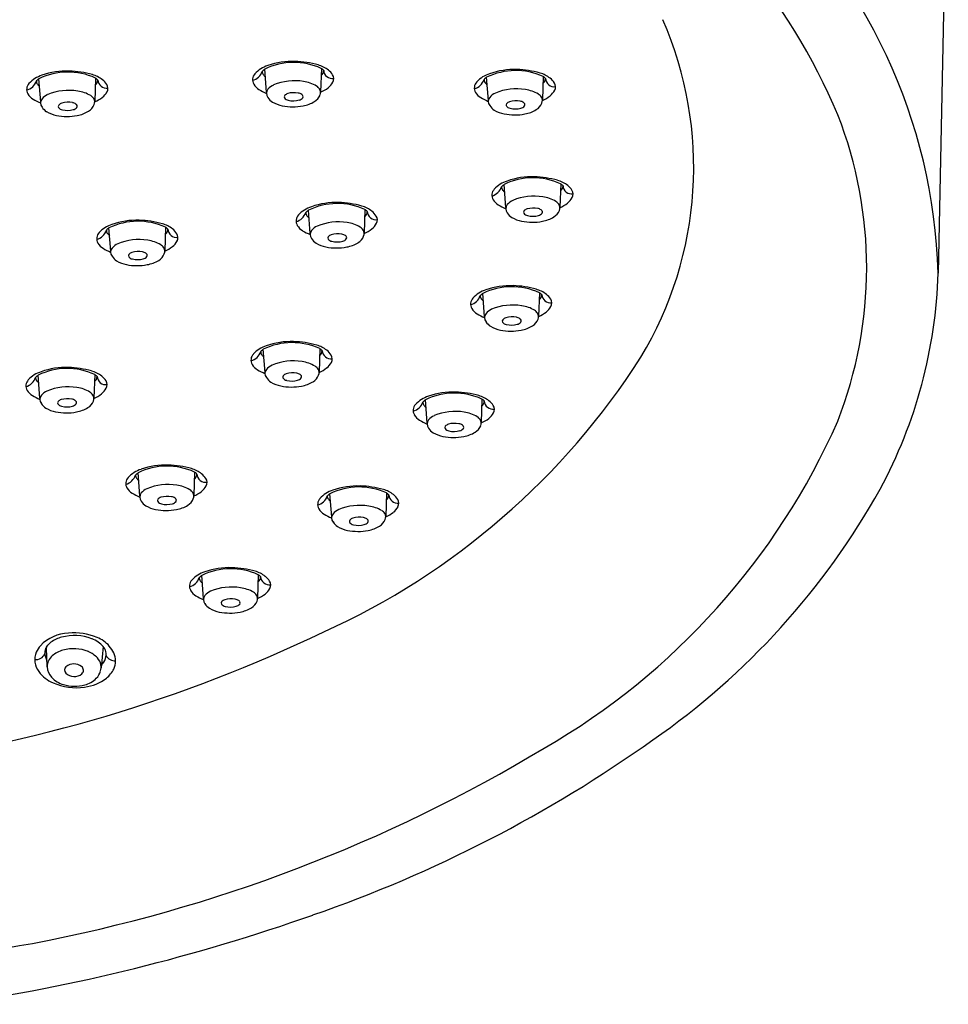
# Model space of a CAD drawing. Extents: x 3187.8 to 3194.6, y 127.8 to 181.8.
# Drawn here: x 3192 to 3193.9, y 173.5 to 175.6 of the extents above; entities that cross this region are included whole.
import ezdxf

# ---------------------------------------------------------------- set-up
doc = ezdxf.new("R2010")
doc.units = 0
doc.header["$LTSCALE"] = 0.64311
doc.layers.get('0').update_dxf_attribs({"color": 255, "linetype": 'CONTINUOUS'})

msp = doc.modelspace()

# ---------------------------------------------------------------- linework, layer by layer
for p, q in [((3193.9441, 176.0611), (3193.9233, 175.053)), ((3192.542, 175.4248), (3192.5384, 175.4724)), ((3192.6547, 175.4739), (3192.6532, 175.4256)), ((3193.1108, 175.4572), (3193.1093, 175.4089)), ((3192.0775, 175.405), (3192.0738, 175.4526)), ((3192.1901, 175.454), (3192.1886, 175.4058)), ((3192.9982, 175.4081), (3192.9945, 175.4557)), ((3193.0343, 175.1876), (3193.0306, 175.2352)), ((3193.1469, 175.2366), (3193.1454, 175.1883)), ((3192.6317, 175.1347), (3192.628, 175.1822)), ((3192.7443, 175.1837), (3192.7428, 175.1354)), ((3192.2215, 175.0983), (3192.2179, 175.1459)), ((3192.3342, 175.1474), (3192.3327, 175.0991)), ((3193.1031, 175.0128), (3193.1016, 174.9645)), ((3192.9905, 174.9637), (3192.9868, 175.0113)), ((3192.5389, 174.8488), (3192.5352, 174.8964)), ((3192.6515, 174.8978), (3192.65, 174.8496)), ((3192.076, 174.7956), (3192.0723, 174.8431)), ((3192.1886, 174.8446), (3192.1871, 174.7963)), ((3192.8724, 174.745), (3192.8688, 174.7926)), ((3192.985, 174.794), (3192.9836, 174.7458)), ((3192.2814, 174.5948), (3192.2777, 174.6424)), ((3192.394, 174.6439), (3192.3925, 174.5956)), ((3192.676, 174.5519), (3192.6723, 174.5995)), ((3192.7886, 174.601), (3192.7871, 174.5527)), ((3192.4124, 174.384), (3192.4088, 174.4316)), ((3192.525, 174.4331), (3192.5236, 174.3848)), ((3192.0892, 174.284), (3192.0922, 174.2882)), ((3192.0901, 174.2614), (3192.0892, 174.284)), ((3192.0922, 174.2882), (3192.0987, 174.2942)), ((3192.2062, 174.2851), (3192.2018, 174.2415)), ((3192.0907, 174.2468), (3192.0901, 174.2614)), ((3192.0909, 174.2437), (3192.0907, 174.2468))]:
    msp.add_line(p, q)
for centre, radius, start, end in [((3192.4815, 174.8514), 1.3432, 23.0964, 56.0668), ((3192.7925, 175.0206), 1.1312, 1.6414, 48.5839), ((3192.6638, 175.2707), 0.7567, 328.9221, 23.6328), ((3192.5635, 175.4201), 0.0624, 107.5811, 136.8773), ((3192.5981, 175.3496), 0.1365, 65.5114, 115.9353), ((3192.596, 175.3331), 0.1552, 88.2887, 109.3263), ((3192.5947, 175.2888), 0.1995, 74.415, 88.2887), ((3192.6322, 175.4231), 0.06, 52.0219, 74.415), ((3192.099, 175.4002), 0.0624, 107.5811, 136.8773), ((3192.1335, 175.3298), 0.1365, 65.5114, 115.9353), ((3192.1315, 175.3133), 0.1552, 88.2887, 109.3263), ((3192.1302, 175.269), 0.1995, 74.415, 88.2887), ((3192.1676, 175.4033), 0.06, 52.0219, 74.415), ((3192.5312, 175.4504), 0.018, 136.8773, 210.4725), ((3192.5059, 175.4766), 0.0286, 284.7035, 342.0573), ((3192.5553, 175.4477), 0.0299, 124.4123, 137.8334), ((3192.5421, 175.467), 0.00906, 175.1975, 220.914), ((3192.6142, 175.5294), 0.1044, 220.914, 224.4106), ((3192.6468, 175.4695), 0.0127, 305.7885, 1.4684), ((3192.6415, 175.4532), 0.0245, 42.6587, 57.4328), ((3192.6776, 175.471), 0.0181, 183.7778, 278.2721), ((3192.6463, 175.4412), 0.0371, 31.3823, 52.0219), ((3192.665, 175.4526), 0.0152, 332.1476, 31.3823), ((3193.0197, 175.4034), 0.0624, 107.5811, 136.8773), ((3193.0542, 175.3329), 0.1365, 65.5114, 115.9353), ((3193.0522, 175.3164), 0.1552, 88.2887, 109.3263), ((3193.0508, 175.2722), 0.1995, 74.415, 88.2887), ((3193.0883, 175.4064), 0.06, 52.0219, 74.415), ((3193.0976, 175.4365), 0.0245, 42.6587, 57.4328), ((3192.0414, 175.4568), 0.0286, 284.7035, 342.0573), ((3192.0666, 175.4306), 0.018, 136.8773, 210.4725), ((3192.0776, 175.4472), 0.00906, 175.1975, 220.914), ((3192.0907, 175.4279), 0.0299, 124.4123, 137.8334), ((3192.1496, 175.5096), 0.1044, 220.914, 224.4106), ((3192.1822, 175.4497), 0.0127, 305.7885, 1.4684), ((3192.1769, 175.4334), 0.0245, 42.6587, 57.4328), ((3192.213, 175.4512), 0.0181, 183.7778, 278.2721), ((3192.1817, 175.4214), 0.0371, 31.3823, 52.0219), ((3192.2005, 175.4328), 0.0152, 332.1476, 31.3823), ((3192.5414, 175.4564), 0.0299, 210.4725, 240.0935), ((3192.5714, 175.4083), 0.0348, 115.4645, 139.4033), ((3192.5998, 175.3366), 0.1119, 80.5248, 112.7948), ((3192.6096, 175.3797), 0.0678, 58.6756, 82.7198), ((3192.6324, 175.4186), 0.0228, 34.7896, 56.6734), ((3192.647, 175.4622), 0.0356, 307.8989, 332.1476), ((3192.9621, 175.4599), 0.0286, 284.7035, 342.0573), ((3192.9873, 175.4337), 0.018, 136.8773, 210.4725), ((3193.0114, 175.431), 0.0299, 124.4123, 137.8334), ((3192.9983, 175.4504), 0.00906, 175.1975, 220.914), ((3193.0703, 175.5128), 0.1044, 220.914, 224.4106), ((3193.1029, 175.4528), 0.0127, 305.7885, 1.4684), ((3193.1337, 175.4543), 0.0181, 183.7778, 278.2721), ((3193.1024, 175.4245), 0.0371, 31.3823, 52.0219), ((3193.1212, 175.4359), 0.0152, 332.1476, 31.3823), ((3192.0768, 175.4366), 0.0299, 210.4725, 240.0935), ((3192.1068, 175.3885), 0.0348, 115.4645, 139.4033), ((3192.1353, 175.3168), 0.1119, 80.5248, 112.7948), ((3192.1451, 175.3599), 0.0678, 58.6756, 82.7198), ((3192.1678, 175.3988), 0.0228, 34.7896, 56.6734), ((3192.1824, 175.4423), 0.0356, 307.8989, 332.1476), ((3192.6191, 175.5916), 0.1859, 240.0935, 245.4262), ((3192.5548, 175.4226), 0.013, 139.4033, 220.1405), ((3192.5825, 175.4154), 0.00411, 141.0028, 212.7071), ((3192.5892, 175.4096), 0.013, 106.3198, 139.7696), ((3192.5988, 175.3767), 0.0473, 79.6112, 106.3198), ((3192.604, 175.4046), 0.0189, 56.3631, 79.6112), ((3192.6102, 175.414), 0.00761, 28.0429, 56.3631), ((3192.6137, 175.4159), 0.00365, 317.6671, 28.0429), ((3192.6276, 175.4283), 0.0261, 300.1031, 339.4933), ((3192.6405, 175.4245), 0.0127, 335.2562, 33.9028), ((3192.6234, 175.4925), 0.074, 293.7949, 307.8989), ((3192.9975, 175.4397), 0.0299, 210.4725, 240.0935), ((3193.0275, 175.3917), 0.0348, 115.4645, 139.4033), ((3193.0559, 175.3199), 0.1119, 80.5248, 112.7948), ((3193.0658, 175.363), 0.0678, 58.6756, 82.7198), ((3193.0885, 175.402), 0.0228, 34.7896, 56.6734), ((3193.0795, 175.4758), 0.074, 293.7949, 307.8989), ((3193.1031, 175.4455), 0.0356, 307.8989, 332.1476), ((3192.1546, 175.5718), 0.1859, 240.0935, 245.4262), ((3192.0903, 175.4027), 0.013, 139.4033, 220.1405), ((3192.1179, 175.3956), 0.00411, 141.0028, 212.7071), ((3192.1247, 175.3898), 0.013, 106.3198, 139.7696), ((3192.1343, 175.3569), 0.0473, 79.6112, 106.3198), ((3192.1394, 175.3848), 0.0189, 56.3631, 79.6112), ((3192.1457, 175.3942), 0.00761, 28.0429, 56.3631), ((3192.1492, 175.3961), 0.00365, 317.6671, 28.0429), ((3192.1631, 175.4085), 0.0261, 300.1031, 339.4933), ((3192.176, 175.4047), 0.0127, 335.2562, 33.9028), ((3192.1588, 175.4726), 0.074, 293.7949, 307.8989), ((3192.5691, 175.4289), 0.0284, 211.2742, 238.4439), ((3192.5865, 175.4591), 0.0632, 239.3117, 258.8921), ((3192.5962, 175.5049), 0.1101, 258.5394, 280.9701), ((3192.5883, 175.42), 0.0115, 215.9514, 261.6841), ((3192.5972, 175.4488), 0.0416, 255.2738, 286.4854), ((3192.6069, 175.4207), 0.012, 280.075, 322.7224), ((3192.6056, 175.4636), 0.0677, 279.8855, 301.2719), ((3193.0753, 175.5749), 0.1859, 240.0935, 245.4262), ((3193.0109, 175.4059), 0.013, 139.4033, 220.1405), ((3193.0253, 175.4123), 0.0284, 211.2742, 238.4439), ((3193.0386, 175.3988), 0.00411, 141.0028, 212.7071), ((3193.0445, 175.4033), 0.0115, 215.9514, 261.6841), ((3193.0454, 175.3929), 0.013, 106.3198, 139.7696), ((3193.055, 175.36), 0.0473, 79.6112, 106.3198), ((3193.0601, 175.388), 0.0189, 56.3631, 79.6112), ((3193.0631, 175.404), 0.012, 280.075, 322.7224), ((3193.0664, 175.3974), 0.00761, 28.0429, 56.3631), ((3193.0699, 175.3992), 0.00365, 317.6671, 28.0429), ((3193.0837, 175.4117), 0.0261, 300.1031, 339.4933), ((3193.0966, 175.4078), 0.0127, 335.2562, 33.9028), ((3192.1046, 175.4091), 0.0284, 211.2742, 238.4439), ((3192.122, 175.4393), 0.0632, 239.3117, 258.8921), ((3192.1317, 175.4851), 0.1101, 258.5394, 280.9701), ((3192.1238, 175.4002), 0.0115, 215.9514, 261.6841), ((3192.1327, 175.429), 0.0416, 255.2738, 286.4854), ((3192.1424, 175.4009), 0.012, 280.075, 322.7224), ((3192.141, 175.4438), 0.0677, 279.8855, 301.2719), ((3193.0427, 175.4424), 0.0632, 239.3117, 258.8921), ((3193.0524, 175.4883), 0.1101, 258.5394, 280.9701), ((3193.0534, 175.4321), 0.0416, 255.2738, 286.4854), ((3193.0617, 175.4469), 0.0677, 279.8855, 301.2719), ((3192.9115, 175.064), 0.8647, 338.6304, 21.3181), ((3193.0557, 175.1828), 0.0624, 107.5811, 136.8773), ((3193.0475, 175.2105), 0.0299, 124.4123, 137.8334), ((3193.0903, 175.1124), 0.1365, 65.5114, 115.9353), ((3193.0882, 175.0959), 0.1552, 88.2887, 109.3263), ((3193.0869, 175.0516), 0.1995, 74.415, 88.2887), ((3193.1244, 175.1859), 0.06, 52.0219, 74.415), ((3193.1337, 175.216), 0.0245, 42.6587, 57.4328), ((3193.0234, 175.2131), 0.018, 136.8773, 210.4725), ((3192.9981, 175.2394), 0.0286, 284.7035, 342.0573), ((3193.0343, 175.2298), 0.00906, 175.1975, 220.914), ((3193.1064, 175.2922), 0.1044, 220.914, 224.4106), ((3193.139, 175.2323), 0.0127, 305.7885, 1.4684), ((3193.1698, 175.2338), 0.0181, 183.7778, 278.2721), ((3193.1385, 175.2039), 0.0371, 31.3823, 52.0219), ((3193.1572, 175.2154), 0.0152, 332.1476, 31.3823), ((3192.6877, 175.0595), 0.1365, 65.5114, 115.9353), ((3192.6857, 175.043), 0.1552, 88.2887, 109.3263), ((3192.6843, 174.9987), 0.1995, 74.415, 88.2887), ((3193.0336, 175.2191), 0.0299, 210.4725, 240.0935), ((3193.0636, 175.1711), 0.0348, 115.4645, 139.4033), ((3193.092, 175.0994), 0.1119, 80.5248, 112.7948), ((3193.1018, 175.1425), 0.0678, 58.6756, 82.7198), ((3193.1246, 175.1814), 0.0228, 34.7896, 56.6734), ((3193.1327, 175.1873), 0.0127, 335.2562, 33.9028), ((3193.1156, 175.2552), 0.074, 293.7949, 307.8989), ((3193.1392, 175.2249), 0.0356, 307.8989, 332.1476), ((3192.5955, 175.1865), 0.0286, 284.7035, 342.0573), ((3192.6532, 175.1299), 0.0624, 107.5811, 136.8773), ((3192.6449, 175.1576), 0.0299, 124.4123, 137.8334), ((3192.6318, 175.1769), 0.00906, 175.1975, 220.914), ((3192.7218, 175.133), 0.06, 52.0219, 74.415), ((3192.7364, 175.1793), 0.0127, 305.7885, 1.4684), ((3192.7311, 175.1631), 0.0245, 42.6587, 57.4328), ((3192.7672, 175.1809), 0.0181, 183.7778, 278.2721), ((3192.7359, 175.151), 0.0371, 31.3823, 52.0219), ((3193.1113, 175.3544), 0.1859, 240.0935, 245.4262), ((3193.047, 175.1853), 0.013, 139.4033, 220.1405), ((3193.0613, 175.1917), 0.0284, 211.2742, 238.4439), ((3193.0747, 175.1782), 0.00411, 141.0028, 212.7071), ((3193.0805, 175.1828), 0.0115, 215.9514, 261.6841), ((3193.0814, 175.1724), 0.013, 106.3198, 139.7696), ((3193.0911, 175.1395), 0.0473, 79.6112, 106.3198), ((3193.0962, 175.1674), 0.0189, 56.3631, 79.6112), ((3193.0991, 175.1835), 0.012, 280.075, 322.7224), ((3193.1024, 175.1768), 0.00761, 28.0429, 56.3631), ((3193.106, 175.1787), 0.00365, 317.6671, 28.0429), ((3193.1198, 175.1911), 0.0261, 300.1031, 339.4933), ((3192.2776, 175.0231), 0.1365, 65.5114, 115.9353), ((3192.2755, 175.0066), 0.1552, 88.2887, 109.3263), ((3192.2742, 174.9623), 0.1995, 74.415, 88.2887), ((3192.3117, 175.0966), 0.06, 52.0219, 74.415), ((3192.6208, 175.1602), 0.018, 136.8773, 210.4725), ((3192.7038, 175.2393), 0.1044, 220.914, 224.4106), ((3192.6894, 175.0464), 0.1119, 80.5248, 112.7948), ((3192.6992, 175.0896), 0.0678, 58.6756, 82.7198), ((3192.7366, 175.172), 0.0356, 307.8989, 332.1476), ((3192.7547, 175.1625), 0.0152, 332.1476, 31.3823), ((3193.0788, 175.2219), 0.0632, 239.3117, 258.8921), ((3193.0885, 175.2677), 0.1101, 258.5394, 280.9701), ((3193.0894, 175.2115), 0.0416, 255.2738, 286.4854), ((3193.0978, 175.2264), 0.0677, 279.8855, 301.2719), ((3192.2107, 175.1239), 0.018, 136.8773, 210.4725), ((3192.1854, 175.1501), 0.0286, 284.7035, 342.0573), ((3192.243, 175.0936), 0.0624, 107.5811, 136.8773), ((3192.2348, 175.1212), 0.0299, 124.4123, 137.8334), ((3192.2216, 175.1405), 0.00906, 175.1975, 220.914), ((3192.2937, 175.203), 0.1044, 220.914, 224.4106), ((3192.3263, 175.143), 0.0127, 305.7885, 1.4684), ((3192.321, 175.1267), 0.0245, 42.6587, 57.4328), ((3192.3571, 175.1445), 0.0181, 183.7778, 278.2721), ((3192.3258, 175.1147), 0.0371, 31.3823, 52.0219), ((3192.3445, 175.1261), 0.0152, 332.1476, 31.3823), ((3192.631, 175.1662), 0.0299, 210.4725, 240.0935), ((3192.7088, 175.3014), 0.1859, 240.0935, 245.4262), ((3192.6444, 175.1324), 0.013, 139.4033, 220.1405), ((3192.661, 175.1182), 0.0348, 115.4645, 139.4033), ((3192.6885, 175.0866), 0.0473, 79.6112, 106.3198), ((3192.722, 175.1285), 0.0228, 34.7896, 56.6734), ((3192.7301, 175.1344), 0.0127, 335.2562, 33.9028), ((3192.713, 175.2023), 0.074, 293.7949, 307.8989), ((3192.2209, 175.1299), 0.0299, 210.4725, 240.0935), ((3192.2509, 175.0819), 0.0348, 115.4645, 139.4033), ((3192.2793, 175.0101), 0.1119, 80.5248, 112.7948), ((3192.2891, 175.0532), 0.0678, 58.6756, 82.7198), ((3192.3265, 175.1357), 0.0356, 307.8989, 332.1476), ((3192.6588, 175.1388), 0.0284, 211.2742, 238.4439), ((3192.6762, 175.169), 0.0632, 239.3117, 258.8921), ((3192.6721, 175.1253), 0.00411, 141.0028, 212.7071), ((3192.678, 175.1298), 0.0115, 215.9514, 261.6841), ((3192.6789, 175.1195), 0.013, 106.3198, 139.7696), ((3192.6869, 175.1586), 0.0416, 255.2738, 286.4854), ((3192.6936, 175.1145), 0.0189, 56.3631, 79.6112), ((3192.6965, 175.1306), 0.012, 280.075, 322.7224), ((3192.6999, 175.1239), 0.00761, 28.0429, 56.3631), ((3192.7034, 175.1258), 0.00365, 317.6671, 28.0429), ((3192.6952, 175.1734), 0.0677, 279.8855, 301.2719), ((3192.7172, 175.1382), 0.0261, 300.1031, 339.4933), ((3192.2986, 175.2651), 0.1859, 240.0935, 245.4262), ((3192.2343, 175.0961), 0.013, 139.4033, 220.1405), ((3192.2687, 175.0831), 0.013, 106.3198, 139.7696), ((3192.2784, 175.0502), 0.0473, 79.6112, 106.3198), ((3192.2835, 175.0781), 0.0189, 56.3631, 79.6112), ((3192.2897, 175.0876), 0.00761, 28.0429, 56.3631), ((3192.3119, 175.0921), 0.0228, 34.7896, 56.6734), ((3192.32, 175.098), 0.0127, 335.2562, 33.9028), ((3192.3029, 175.166), 0.074, 293.7949, 307.8989), ((3192.6859, 175.2148), 0.1101, 258.5394, 280.9701), ((3192.2486, 175.1024), 0.0284, 211.2742, 238.4439), ((3192.266, 175.1326), 0.0632, 239.3117, 258.8921), ((3192.262, 175.0889), 0.00411, 141.0028, 212.7071), ((3192.2678, 175.0935), 0.0115, 215.9514, 261.6841), ((3192.2767, 175.1223), 0.0416, 255.2738, 286.4854), ((3192.2864, 175.0942), 0.012, 280.075, 322.7224), ((3192.2932, 175.0894), 0.00365, 317.6671, 28.0429), ((3192.2851, 175.1371), 0.0677, 279.8855, 301.2719), ((3192.3071, 175.1018), 0.0261, 300.1031, 339.4933), ((3192.2757, 175.1785), 0.1101, 258.5394, 280.9701), ((3192.9273, 175.0828), 0.9964, 331.6109, 358.2853), ((3193.012, 174.959), 0.0624, 107.5811, 136.8773), ((3193.0465, 174.8885), 0.1365, 65.5114, 115.9353), ((3193.0445, 174.872), 0.1552, 88.2887, 109.3263), ((3193.0432, 174.8278), 0.1995, 74.415, 88.2887), ((3193.0806, 174.962), 0.06, 52.0219, 74.415), ((3193.0899, 174.9921), 0.0245, 42.6587, 57.4328), ((3192.9544, 175.0155), 0.0286, 284.7035, 342.0573), ((3192.9796, 174.9893), 0.018, 136.8773, 210.4725), ((3192.9906, 175.006), 0.00906, 175.1975, 220.914), ((3193.0037, 174.9866), 0.0299, 124.4123, 137.8334), ((3193.0626, 175.0684), 0.1044, 220.914, 224.4106), ((3193.0952, 175.0084), 0.0127, 305.7885, 1.4684), ((3193.126, 175.0099), 0.0181, 183.7778, 278.2721), ((3193.0947, 174.9801), 0.0371, 31.3823, 52.0219), ((3193.1135, 174.9915), 0.0152, 332.1476, 31.3823), ((3192.9898, 174.9953), 0.0299, 210.4725, 240.0935), ((3193.0198, 174.9473), 0.0348, 115.4645, 139.4033), ((3193.0482, 174.8755), 0.1119, 80.5248, 112.7948), ((3193.0581, 174.9186), 0.0678, 58.6756, 82.7198), ((3193.0808, 174.9576), 0.0228, 34.7896, 56.6734), ((3193.0718, 175.0314), 0.074, 293.7949, 307.8989), ((3193.0954, 175.0011), 0.0356, 307.8989, 332.1476), ((3193.0676, 175.1305), 0.1859, 240.0935, 245.4262), ((3193.0033, 174.9615), 0.013, 139.4033, 220.1405), ((3193.0176, 174.9679), 0.0284, 211.2742, 238.4439), ((3193.0309, 174.9544), 0.00411, 141.0028, 212.7071), ((3193.0368, 174.9589), 0.0115, 215.9514, 261.6841), ((3193.0377, 174.9485), 0.013, 106.3198, 139.7696), ((3193.0473, 174.9156), 0.0473, 79.6112, 106.3198), ((3193.0524, 174.9436), 0.0189, 56.3631, 79.6112), ((3193.0554, 174.9596), 0.012, 280.075, 322.7224), ((3193.0587, 174.953), 0.00761, 28.0429, 56.3631), ((3193.0622, 174.9548), 0.00365, 317.6671, 28.0429), ((3193.0761, 174.9673), 0.0261, 300.1031, 339.4933), ((3193.0889, 174.9634), 0.0127, 335.2562, 33.9028), ((3193.035, 174.998), 0.0632, 239.3117, 258.8921), ((3193.0447, 175.0439), 0.1101, 258.5394, 280.9701), ((3193.0457, 174.9877), 0.0416, 255.2738, 286.4854), ((3193.054, 175.0025), 0.0677, 279.8855, 301.2719), ((3192.5929, 174.7571), 0.1552, 88.2887, 109.3263), ((3192.5916, 174.7128), 0.1995, 74.415, 88.2887), ((3192.5028, 174.9006), 0.0286, 284.7035, 342.0573), ((3192.5604, 174.8441), 0.0624, 107.5811, 136.8773), ((3192.539, 174.891), 0.00906, 175.1975, 220.914), ((3192.5521, 174.8717), 0.0299, 124.4123, 137.8334), ((3192.5949, 174.7736), 0.1365, 65.5114, 115.9353), ((3192.629, 174.8471), 0.06, 52.0219, 74.415), ((3192.6436, 174.8935), 0.0127, 305.7885, 1.4684), ((3192.6383, 174.8772), 0.0245, 42.6587, 57.4328), ((3192.6744, 174.895), 0.0181, 183.7778, 278.2721), ((3192.6431, 174.8652), 0.0371, 31.3823, 52.0219), ((3192.528, 174.8744), 0.018, 136.8773, 210.4725), ((3192.611, 174.9534), 0.1044, 220.914, 224.4106), ((3192.5966, 174.7606), 0.1119, 80.5248, 112.7948), ((3192.6065, 174.8037), 0.0678, 58.6756, 82.7198), ((3192.0367, 175.6939), 1.5127, 294.3179, 327.4531), ((3192.6619, 174.8766), 0.0152, 332.1476, 31.3823), ((3192.0975, 174.7908), 0.0624, 107.5811, 136.8773), ((3192.132, 174.7204), 0.1365, 65.5114, 115.9353), ((3192.13, 174.7039), 0.1552, 88.2887, 109.3263), ((3192.1287, 174.6596), 0.1995, 74.415, 88.2887), ((3192.1661, 174.7939), 0.06, 52.0219, 74.415), ((3192.5382, 174.8804), 0.0299, 210.4725, 240.0935), ((3192.616, 175.0156), 0.1859, 240.0935, 245.4262), ((3192.5517, 174.8466), 0.013, 139.4033, 220.1405), ((3192.5682, 174.8323), 0.0348, 115.4645, 139.4033), ((3192.6292, 174.8426), 0.0228, 34.7896, 56.6734), ((3192.6374, 174.8485), 0.0127, 335.2562, 33.9028), ((3192.6202, 174.9165), 0.074, 293.7949, 307.8989), ((3192.6438, 174.8862), 0.0356, 307.8989, 332.1476), ((3192.0399, 174.8474), 0.0286, 284.7035, 342.0573), ((3192.0651, 174.8211), 0.018, 136.8773, 210.4725), ((3192.0761, 174.8378), 0.00906, 175.1975, 220.914), ((3192.0892, 174.8185), 0.0299, 124.4123, 137.8334), ((3192.1481, 174.9002), 0.1044, 220.914, 224.4106), ((3192.1807, 174.8402), 0.0127, 305.7885, 1.4684), ((3192.1754, 174.824), 0.0245, 42.6587, 57.4328), ((3192.2115, 174.8418), 0.0181, 183.7778, 278.2721), ((3192.1802, 174.8119), 0.0371, 31.3823, 52.0219), ((3192.199, 174.8234), 0.0152, 332.1476, 31.3823), ((3192.566, 174.8529), 0.0284, 211.2742, 238.4439), ((3192.5793, 174.8394), 0.00411, 141.0028, 212.7071), ((3192.5852, 174.844), 0.0115, 215.9514, 261.6841), ((3192.5861, 174.8336), 0.013, 106.3198, 139.7696), ((3192.5957, 174.8007), 0.0473, 79.6112, 106.3198), ((3192.5941, 174.8728), 0.0416, 255.2738, 286.4854), ((3192.6008, 174.8286), 0.0189, 56.3631, 79.6112), ((3192.6038, 174.8447), 0.012, 280.075, 322.7224), ((3192.6071, 174.838), 0.00761, 28.0429, 56.3631), ((3192.6106, 174.8399), 0.00365, 317.6671, 28.0429), ((3192.6024, 174.8876), 0.0677, 279.8855, 301.2719), ((3192.6245, 174.8523), 0.0261, 300.1031, 339.4933), ((3192.0753, 174.8271), 0.0299, 210.4725, 240.0935), ((3192.1053, 174.7791), 0.0348, 115.4645, 139.4033), ((3192.1337, 174.7073), 0.1119, 80.5248, 112.7948), ((3192.1436, 174.7505), 0.0678, 58.6756, 82.7198), ((3192.1809, 174.8329), 0.0356, 307.8989, 332.1476), ((3192.5834, 174.8831), 0.0632, 239.3117, 258.8921), ((3192.5931, 174.9289), 0.1101, 258.5394, 280.9701), ((3192.1531, 174.9623), 0.1859, 240.0935, 245.4262), ((3192.0888, 174.7933), 0.013, 139.4033, 220.1405), ((3192.1232, 174.7804), 0.013, 106.3198, 139.7696), ((3192.1328, 174.7475), 0.0473, 79.6112, 106.3198), ((3192.1379, 174.7754), 0.0189, 56.3631, 79.6112), ((3192.1442, 174.7848), 0.00761, 28.0429, 56.3631), ((3192.1616, 174.7991), 0.0261, 300.1031, 339.4933), ((3192.1663, 174.7894), 0.0228, 34.7896, 56.6734), ((3192.1744, 174.7953), 0.0127, 335.2562, 33.9028), ((3192.1573, 174.8632), 0.074, 293.7949, 307.8989), ((3192.8939, 174.7403), 0.0624, 107.5811, 136.8773), ((3192.8857, 174.7679), 0.0299, 124.4123, 137.8334), ((3192.9285, 174.6698), 0.1365, 65.5114, 115.9353), ((3192.9264, 174.6533), 0.1552, 88.2887, 109.3263), ((3192.9251, 174.609), 0.1995, 74.415, 88.2887), ((3192.9625, 174.7433), 0.06, 52.0219, 74.415), ((3192.9771, 174.7897), 0.0127, 305.7885, 1.4684), ((3192.9719, 174.7734), 0.0245, 42.6587, 57.4328), ((3193.0079, 174.7912), 0.0181, 183.7778, 278.2721), ((3192.9766, 174.7614), 0.0371, 31.3823, 52.0219), ((3192.1031, 174.7997), 0.0284, 211.2742, 238.4439), ((3192.1205, 174.8299), 0.0632, 239.3117, 258.8921), ((3192.1164, 174.7862), 0.00411, 141.0028, 212.7071), ((3192.1223, 174.7907), 0.0115, 215.9514, 261.6841), ((3192.1312, 174.8195), 0.0416, 255.2738, 286.4854), ((3192.1409, 174.7915), 0.012, 280.075, 322.7224), ((3192.1477, 174.7867), 0.00365, 317.6671, 28.0429), ((3192.1395, 174.8344), 0.0677, 279.8855, 301.2719), ((3192.8363, 174.7968), 0.0286, 284.7035, 342.0573), ((3192.8615, 174.7706), 0.018, 136.8773, 210.4725), ((3192.8725, 174.7872), 0.00906, 175.1975, 220.914), ((3192.9445, 174.8496), 0.1044, 220.914, 224.4106), ((3192.9954, 174.7728), 0.0152, 332.1476, 31.3823), ((3192.1302, 174.8757), 0.1101, 258.5394, 280.9701), ((3192.8717, 174.7766), 0.0299, 210.4725, 240.0935), ((3192.9495, 174.9118), 0.1859, 240.0935, 245.4262), ((3192.8852, 174.7428), 0.013, 139.4033, 220.1405), ((3192.9018, 174.7285), 0.0348, 115.4645, 139.4033), ((3192.9302, 174.6568), 0.1119, 80.5248, 112.7948), ((3192.94, 174.6999), 0.0678, 58.6756, 82.7198), ((3192.9628, 174.7388), 0.0228, 34.7896, 56.6734), ((3192.9709, 174.7447), 0.0127, 335.2562, 33.9028), ((3192.9538, 174.8127), 0.074, 293.7949, 307.8989), ((3192.9773, 174.7824), 0.0356, 307.8989, 332.1476), ((3192.386, 175.3365), 1.4548, 299.981, 336.1776), ((3192.8995, 174.7491), 0.0284, 211.2742, 238.4439), ((3192.9128, 174.7356), 0.00411, 141.0028, 212.7071), ((3192.9187, 174.7402), 0.0115, 215.9514, 261.6841), ((3192.9196, 174.7298), 0.013, 106.3198, 139.7696), ((3192.9292, 174.6969), 0.0473, 79.6112, 106.3198), ((3192.9276, 174.769), 0.0416, 255.2738, 286.4854), ((3192.9344, 174.7248), 0.0189, 56.3631, 79.6112), ((3192.9373, 174.7409), 0.012, 280.075, 322.7224), ((3192.9406, 174.7342), 0.00761, 28.0429, 56.3631), ((3192.9441, 174.7361), 0.00365, 317.6671, 28.0429), ((3192.958, 174.7485), 0.0261, 300.1031, 339.4933), ((3192.9169, 174.7793), 0.0632, 239.3117, 258.8921), ((3192.9266, 174.8251), 0.1101, 258.5394, 280.9701), ((3192.9359, 174.7838), 0.0677, 279.8855, 301.2719), ((3192.3029, 174.5901), 0.0624, 107.5811, 136.8773), ((3192.3374, 174.5197), 0.1365, 65.5114, 115.9353), ((3192.3354, 174.5032), 0.1552, 88.2887, 109.3263), ((3192.3341, 174.4589), 0.1995, 74.415, 88.2887), ((3192.3715, 174.5932), 0.06, 52.0219, 74.415), ((3192.2453, 174.6466), 0.0286, 284.7035, 342.0573), ((3192.2705, 174.6204), 0.018, 136.8773, 210.4725), ((3192.2815, 174.6371), 0.00906, 175.1975, 220.914), ((3192.2946, 174.6177), 0.0299, 124.4123, 137.8334), ((3192.3535, 174.6995), 0.1044, 220.914, 224.4106), ((3192.3861, 174.6395), 0.0127, 305.7885, 1.4684), ((3192.3808, 174.6233), 0.0245, 42.6587, 57.4328), ((3192.4169, 174.641), 0.0181, 183.7778, 278.2721), ((3192.3856, 174.6112), 0.0371, 31.3823, 52.0219), ((3192.4044, 174.6227), 0.0152, 332.1476, 31.3823), ((3192.2807, 174.6264), 0.0299, 210.4725, 240.0935), ((3192.3107, 174.5784), 0.0348, 115.4645, 139.4033), ((3192.3392, 174.5066), 0.1119, 80.5248, 112.7948), ((3192.349, 174.5497), 0.0678, 58.6756, 82.7198), ((3192.3717, 174.5887), 0.0228, 34.7896, 56.6734), ((3192.3863, 174.6322), 0.0356, 307.8989, 332.1476), ((3192.732, 174.4768), 0.1365, 65.5114, 115.9353), ((3192.7299, 174.4602), 0.1552, 88.2887, 109.3263), ((3192.7286, 174.416), 0.1995, 74.415, 88.2887), ((3192.7661, 174.5503), 0.06, 52.0219, 74.415), ((3192.4586, 175.3587), 1.54, 304.7625, 330.8716), ((3192.3585, 174.7616), 0.1859, 240.0935, 245.4262), ((3192.2942, 174.5926), 0.013, 139.4033, 220.1405), ((3192.3218, 174.5855), 0.00411, 141.0028, 212.7071), ((3192.3286, 174.5796), 0.013, 106.3198, 139.7696), ((3192.3382, 174.5467), 0.0473, 79.6112, 106.3198), ((3192.3433, 174.5747), 0.0189, 56.3631, 79.6112), ((3192.3496, 174.5841), 0.00761, 28.0429, 56.3631), ((3192.3531, 174.586), 0.00365, 317.6671, 28.0429), ((3192.367, 174.5984), 0.0261, 300.1031, 339.4933), ((3192.3799, 174.5945), 0.0127, 335.2562, 33.9028), ((3192.3627, 174.6625), 0.074, 293.7949, 307.8989), ((3192.6651, 174.5775), 0.018, 136.8773, 210.4725), ((3192.6398, 174.6037), 0.0286, 284.7035, 342.0573), ((3192.6974, 174.5472), 0.0624, 107.5811, 136.8773), ((3192.6892, 174.5748), 0.0299, 124.4123, 137.8334), ((3192.676, 174.5942), 0.00906, 175.1975, 220.914), ((3192.7481, 174.6566), 0.1044, 220.914, 224.4106), ((3192.7807, 174.5966), 0.0127, 305.7885, 1.4684), ((3192.7754, 174.5804), 0.0245, 42.6587, 57.4328), ((3192.8115, 174.5981), 0.0181, 183.7778, 278.2721), ((3192.7802, 174.5683), 0.0371, 31.3823, 52.0219), ((3192.7989, 174.5798), 0.0152, 332.1476, 31.3823), ((3192.3085, 174.599), 0.0284, 211.2742, 238.4439), ((3192.3259, 174.6291), 0.0632, 239.3117, 258.8921), ((3192.3356, 174.675), 0.1101, 258.5394, 280.9701), ((3192.3277, 174.59), 0.0115, 215.9514, 261.6841), ((3192.3366, 174.6188), 0.0416, 255.2738, 286.4854), ((3192.3463, 174.5907), 0.012, 280.075, 322.7224), ((3192.3449, 174.6336), 0.0677, 279.8855, 301.2719), ((3192.6753, 174.5835), 0.0299, 210.4725, 240.0935), ((3192.7053, 174.5355), 0.0348, 115.4645, 139.4033), ((3192.7337, 174.4637), 0.1119, 80.5248, 112.7948), ((3192.7435, 174.5068), 0.0678, 58.6756, 82.7198), ((3192.7809, 174.5893), 0.0356, 307.8989, 332.1476), ((3192.753, 174.7187), 0.1859, 240.0935, 245.4262), ((3192.6887, 174.5497), 0.013, 139.4033, 220.1405), ((3192.7231, 174.5367), 0.013, 106.3198, 139.7696), ((3192.7328, 174.5038), 0.0473, 79.6112, 106.3198), ((3192.7379, 174.5318), 0.0189, 56.3631, 79.6112), ((3192.7442, 174.5412), 0.00761, 28.0429, 56.3631), ((3192.7615, 174.5555), 0.0261, 300.1031, 339.4933), ((3192.7663, 174.5458), 0.0228, 34.7896, 56.6734), ((3192.7744, 174.5516), 0.0127, 335.2562, 33.9028), ((3192.7573, 174.6196), 0.074, 293.7949, 307.8989), ((3192.7031, 174.5561), 0.0284, 211.2742, 238.4439), ((3192.7205, 174.5862), 0.0632, 239.3117, 258.8921), ((3192.7164, 174.5426), 0.00411, 141.0028, 212.7071), ((3192.7222, 174.5471), 0.0115, 215.9514, 261.6841), ((3192.7311, 174.5759), 0.0416, 255.2738, 286.4854), ((3192.7408, 174.5478), 0.012, 280.075, 322.7224), ((3192.7477, 174.5431), 0.00365, 317.6671, 28.0429), ((3192.7395, 174.5907), 0.0677, 279.8855, 301.2719), ((3192.7302, 174.6321), 0.1101, 258.5394, 280.9701), ((3192.4685, 174.3088), 0.1365, 65.5114, 115.9353), ((3192.4664, 174.2923), 0.1552, 88.2887, 109.3263), ((3192.4651, 174.248), 0.1995, 74.415, 88.2887), ((3192.3763, 174.4358), 0.0286, 284.7035, 342.0573), ((3192.4339, 174.3793), 0.0624, 107.5811, 136.8773), ((3192.4257, 174.4069), 0.0299, 124.4123, 137.8334), ((3192.4125, 174.4263), 0.00906, 175.1975, 220.914), ((3192.5025, 174.3823), 0.06, 52.0219, 74.415), ((3192.5172, 174.4287), 0.0127, 305.7885, 1.4684), ((3192.5119, 174.4124), 0.0245, 42.6587, 57.4328), ((3192.5479, 174.4302), 0.0181, 183.7778, 278.2721), ((3192.5166, 174.4004), 0.0371, 31.3823, 52.0219), ((3192.4015, 174.4096), 0.018, 136.8773, 210.4725), ((3192.4845, 174.4887), 0.1044, 220.914, 224.4106), ((3192.4702, 174.2958), 0.1119, 80.5248, 112.7948), ((3192.48, 174.3389), 0.0678, 58.6756, 82.7198), ((3192.5173, 174.4214), 0.0356, 307.8989, 332.1476), ((3192.5354, 174.4118), 0.0152, 332.1476, 31.3823), ((3192.4117, 174.4156), 0.0299, 210.4725, 240.0935), ((3192.4895, 174.5508), 0.1859, 240.0935, 245.4262), ((3192.4252, 174.3818), 0.013, 139.4033, 220.1405), ((3192.4418, 174.3676), 0.0348, 115.4645, 139.4033), ((3192.5028, 174.3779), 0.0228, 34.7896, 56.6734), ((3192.5109, 174.3837), 0.0127, 335.2562, 33.9028), ((3192.4938, 174.4517), 0.074, 293.7949, 307.8989), ((3192.4395, 174.3882), 0.0284, 211.2742, 238.4439), ((3192.4528, 174.3747), 0.00411, 141.0028, 212.7071), ((3192.4587, 174.3792), 0.0115, 215.9514, 261.6841), ((3192.4596, 174.3688), 0.013, 106.3198, 139.7696), ((3192.4692, 174.3359), 0.0473, 79.6112, 106.3198), ((3192.4676, 174.408), 0.0416, 255.2738, 286.4854), ((3192.4744, 174.3639), 0.0189, 56.3631, 79.6112), ((3192.4773, 174.3799), 0.012, 280.075, 322.7224), ((3192.4806, 174.3733), 0.00761, 28.0429, 56.3631), ((3192.4841, 174.3751), 0.00365, 317.6671, 28.0429), ((3192.4759, 174.4228), 0.0677, 279.8855, 301.2719), ((3192.498, 174.3876), 0.0261, 300.1031, 339.4933), ((3192.4569, 174.4183), 0.0632, 239.3117, 258.8921), ((3192.4666, 174.4642), 0.1101, 258.5394, 280.9701), ((3191.3436, 177.055), 3.0393, 277.5425, 295.6593), ((3192.1371, 174.2298), 0.083, 91.7358, 136.4338), ((3192.1382, 174.2384), 0.0684, 104.9049, 125.3533), ((3192.1468, 174.2087), 0.0993, 68.6275, 105.3013), ((3192.1465, 174.1948), 0.1185, 66.6622, 95.7745), ((3192.1745, 174.2495), 0.0574, 39.8762, 70.7009), ((3192.1117, 174.255), 0.0473, 137.4139, 156.4971), ((3192.1043, 174.2734), 0.0184, 144.9118, 183.4298), ((3192.1624, 174.2467), 0.0583, 41.2352, 69.2165), ((3192.1921, 174.271), 0.0199, 10.9294, 45.0392), ((3192.1464, 174.226), 0.094, 29.4681, 39.8762), ((3192.1058, 174.2584), 0.0405, 157.5825, 217.6442), ((3192.0672, 174.2786), 0.0203, 264.7401, 337.4572), ((3192.1255, 174.2747), 0.0397, 183.4298, 207.6156), ((3192.1205, 174.2436), 0.0296, 130.5731, 179.9144), ((3192.1392, 174.2217), 0.0584, 105.7404, 130.5731), ((3192.145, 174.2011), 0.0798, 67.5021, 105.7404), ((3192.1555, 174.2266), 0.0522, 42.3194, 67.5021), ((3192.1843, 174.2695), 0.0279, 341.6629, 10.9294), ((3192.2311, 174.2774), 0.0218, 208.837, 271.1508), ((3192.1884, 174.2557), 0.0431, 337.2499, 22.6235), ((3192.1261, 174.2459), 0.0354, 183.7959, 221.858), ((3192.1364, 174.2369), 0.00975, 135.3117, 220.1539), ((3192.1459, 174.2242), 0.0255, 51.4961, 129.9101), ((3192.1553, 174.2364), 0.0101, 315.1451, 50.3245), ((3192.1763, 174.2438), 0.0253, 8.6455, 45.1879), ((3192.1755, 174.2426), 0.0263, 343.2869, 10.9061), ((3192.1727, 174.2734), 0.04, 317.5047, 341.6629), ((3192.133, 174.279), 0.0746, 217.4169, 246.2592), ((3192.1465, 174.2487), 0.0252, 225.927, 309.372), ((3192.1655, 174.2456), 0.0368, 315.8885, 343.2869), ((3192.1622, 174.2765), 0.0758, 312.0771, 330.4052), ((3192.1384, 174.2569), 0.0518, 221.858, 254.5822), ((3192.1508, 174.3204), 0.1197, 246.4472, 278.1787), ((3192.1475, 174.2898), 0.0859, 254.5822, 283.937), ((3192.1567, 174.2947), 0.0933, 276.8419, 307.1174), ((3192.1562, 174.2547), 0.0497, 283.937, 315.8885), ((3191.7317, 176.3514), 2.7702, 289.0817, 305.4071), ((3191.4677, 176.811), 3.1914, 280.7032, 301.0323), ((3191.3164, 177.4812), 3.9738, 278.3718, 289.4145), ((3191.1296, 178.8019), 5.2106, 270.8822, 280.2911)]:
    msp.add_arc(centre, radius, start, end)

doc.saveas('drawing.dxf')
